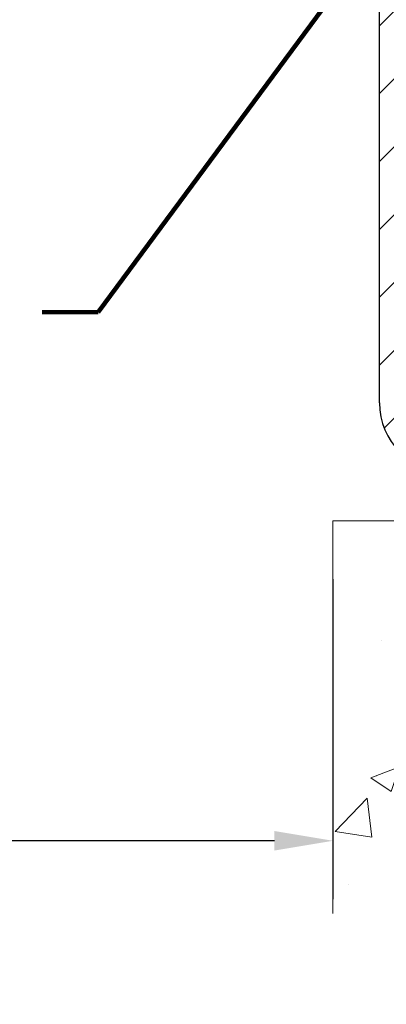
# Model space of a CAD drawing. Extents: x 13 to 3254, y -423 to 1977.
# Drawn here: x 541 to 543, y -409 to -404 of the extents above; entities that cross this region are included whole.
import ezdxf

# ---------------------------------------------------------------- set-up
doc = ezdxf.new("R2010")
doc.units = 0
doc.header["$LTSCALE"] = 5
doc.header["$MEASUREMENT"] = 0
doc.layers.get('DEFPOINTS').update_dxf_attribs({"linetype": 'CONTINUOUS'})
for name, color, linetype, lineweight in [('CONCRETE - H', 130, 'CONTINUOUS', 9), ('CONCRETE - L', 132, 'CONTINUOUS', 13), ('DIMS', 50, 'CONTINUOUS', 25), ('MIG FOOT - H', 251, 'CONTINUOUS', 20), ('MIG FOOT - L', 7, 'CONTINUOUS', 30), ('TEXT - 4', 241, 'CONTINUOUS', 25)]:
    doc.layers.add(name, color=color, linetype=linetype, lineweight=lineweight)
doc.styles.add('ROMANS', font='romans', dxfattribs={"width": 0.9})
doc.dimstyles.get("Standard").update_dxf_attribs({"dimtxt": 0.18, "dimasz": 0.18, "dimexe": 0.18, "dimexo": 0.0625, "dimgap": 0.09, "dimtad": 0, "dimtih": 1, "dimtoh": 1, "dimdec": 4, "dimzin": 0, "dimdsep": 46, "dimtxsty": 'Standard', "dimcen": 0.09, "dimadec": 0, "dimazin": 0, "dimtfac": 1, "dimtdec": 4, "dimtofl": 0, "dimtmove": 0, "dimatfit": 3, "dimfxl": 1, "dimtolj": 1, "dimtzin": 0, "dimarcsym": 0})
doc.dimstyles.new('STANDARD$0', dxfattribs={"dimtxt": 0.18, "dimasz": 0.18, "dimexe": 0.18, "dimexo": 0.0625, "dimgap": 0.09, "dimtad": 0, "dimtih": 1, "dimtoh": 1, "dimdec": 4, "dimzin": 0, "dimdsep": 46, "dimtxsty": 'Standard', "dimcen": 0.09, "dimadec": 0, "dimazin": 0, "dimtfac": 1, "dimtdec": 4, "dimtofl": 0, "dimtmove": 0, "dimatfit": 3, "dimfxl": 1, "dimtolj": 1, "dimtzin": 0, "dimarcsym": 0})

# ---------------------------------------------------------------- blocks, each defined once
blk = doc.blocks.new('*D34')
at = {"layer": 'DEFPOINTS', "color": 0, "transparency": 16777216}
for p in [(533.9255236172316, -402.5606684691545), (542.9255236172418, -406.316650272424), (542.9255236172418, -407.9568712938305)]:
    blk.add_point(p, dxfattribs=at)
at = {"layer": 'DIMS', "color": 0, "lineweight": -2, "transparency": 16777216}
for p, q in [((533.9255236172316, -402.8606684691545), (533.9255236172316, -408.2568712938306)), ((542.9255236172418, -406.616650272424), (542.9255236172418, -408.2568712938306)), ((534.2255236172316, -407.9568712938305), (536.8795801793801, -407.9568712938305)), ((542.6255236172418, -407.9568712938305), (539.97958017938, -407.9568712938305))]:
    blk.add_line(p, q, dxfattribs=at)
at = {"layer": 'DIMS', "color": 0, "transparency": 16777216}
for points in [[(534.2255236172316, -407.9068712938305), (534.2255236172316, -408.0068712938306), (533.9255236172316, -407.9568712938305)], [(542.6255236172418, -407.9068712938305), (542.6255236172418, -408.0068712938306), (542.9255236172418, -407.9568712938305)]]:
    blk.add_solid(points, dxfattribs=at)
at = {"layer": 'DIMS', "color": 0, "transparency": 16777216, "insert": (538.4295801793801, -407.9568712938305), "char_height": 0.3, "attachment_point": 5}
blk.add_mtext('\\A1;9 IN\\P [228.6mm]', dxfattribs=at)

msp = doc.modelspace()

# ---------------------------------------------------------------- hatches: boundary and pattern name
at = {"layer": 'CONCRETE - H'}
h = msp.add_hatch(dxfattribs=at)
h.set_pattern_fill('AR-CONC', color=256, scale=0.21)
h.set_pattern_definition([(49.99999999999999, (72.81141093739262, 0.6404024990139305), (1.506246383461582, -0.1317794834634497), [0.1575, -1.7325]), (355, (72.81141093739262, 0.6404024990139305), (-0.2913778005873, 1.579603480770025), [0.126, -1.386]), (100.45144446, (72.93693146749263, 0.6294208766139305), (1.214868578126935, 1.447823981034122), [0.1338544031999998, -1.472398435199999]), (46.18420000000002, (72.81141093739262, 1.06040249901393), (2.241206794410302, -0.3475904896654607), [0.2362499999999998, -2.598749999999997]), (96.63563549, (72.99817810189262, 1.031436554313931), (1.96279008591588, 2.045649061626556), [0.2007817182, -2.208598895999999]), (351.1841639899999, (72.81141093739262, 1.06040249901393), (1.962790084615023, 2.045649060566979), [0.189, -2.0790000021]), (21, (73.02141093739262, 0.9554024990139305), (1.25350480944877, -0.8454996703972115), [0.1575, -1.7325]), (326.0000000000001, (73.02141093739262, 0.9554024990139305), (0.5109621970353216, 1.522815094598391), [0.126, -1.386]), (71.45144474, (73.12586967079262, 0.8849441936139305), (1.764466991132939, 0.677315420893343), [0.133854399, -1.4723984352]), (37.50000000000001, (72.81141093739262, 0.6404024990139305), (0.0255356961663104, 0.6990770930457542), [0, -1.3692, 0, -1.407, 0, -1.39125]), (7.499999999999999, (72.81141093739262, 0.6404024990139305), (0.552446028628512, 0.8282645949529565), [0, -0.8021999999999999, 0, -1.3377, 0, -0.53025]), (327.5, (72.34311093739262, 0.6404024990139305), (1.121027115962059, -0.04736523064219748), [0, -0.525, 0, -1.638, 0, -2.1735]), (317.5, (72.13311093739263, 0.6404024990139305), (1.224690955619011, 0.2102204628978672), [0, -0.6825, 0, -1.0878, 0, -1.5435])])
edge = h.paths.add_edge_path()
edge.add_line((550.0367377128453, -406.3166502724041), (546.3312489167986, -406.3166502724144))
edge.add_line((546.3312489167986, -406.3166502724144), (546.3312489168009, -407.1323296147442))
edge.add_line((546.3312489168009, -407.1323296147443), (546.0656644872552, -407.0591538084466))
edge.add_line((546.0656644872552, -407.0591538084466), (546.1759163020445, -407.162598089013))
edge.add_line((546.1759163020445, -407.162598089013), (545.8637663063366, -407.1135002223328))
edge.add_line((545.8637663063366, -407.1135002223328), (545.8637663063344, -406.3166502724158))
edge.add_line((545.8637663063344, -406.3166502724158), (542.9255236172321, -406.316650272424))
edge.add_line((542.9255236172321, -406.316650272424), (542.9255236172378, -408.3299968618661))
edge.add_spline(control_points=[(542.9255236172378, -408.3299968618661), (543.3866156100216, -408.3122803489119), (544.3393446147411, -408.2698773032527), (546.1639874230016, -408.9670947128593), (547.4795179958854, -406.9698437242117), (549.8197417994797, -407.4627673880236), (549.9995116190271, -406.5132739894965), (550.0367377128453, -406.3166502724041)], knot_values=[0, 0, 0, 0, 1.397549631201155, 2.888563849999591, 5.206810909420753, 7.353000021316029, 7.913502031059904, 7.913502031059904, 7.913502031059904, 7.913502031059904], degree=3, periodic=0)
at = {"layer": 'MIG FOOT - H'}
h = msp.add_hatch(dxfattribs=at)
h.set_pattern_fill('ANSI31', color=256, scale=1.9685, style=0)
h.set_pattern_definition([(45, (-407.7954230056181, -865.1233351946505), (-0.1739924623457148, 0.1739924623457148), [])])
h.paths.add_polyline_path([(543.3275236172317, -398.7978332724146), (543.1635236172317, -398.7978332724146), (543.1635236172324, -399.3603332724146), (543.3275236172321, -399.3603332724146)])
edge = h.paths.add_edge_path()
edge.add_line((543.3275236172321, -399.7353332724146), (543.1635236172325, -399.7353332724146))
edge.add_line((543.1635236172324, -399.7353332724146), (543.1635236172322, -405.7123207724144))
edge.add_arc((543.5178536172323, -405.7123207724144), 0.3543300000001182, 180.0000000000092, 269.9999999999816)
edge.add_line((543.5178536172323, -406.0666507724144), (545.8822735862321, -406.0666507724144))
edge.add_line((545.882273586232, -406.0666507724144), (545.8822735862319, -405.9026507724144))
edge.add_line((545.882273586232, -405.9026507724144), (543.5178536172323, -405.9026507724144))
edge.add_arc((543.517853617232, -405.7123207724145), 0.1903299999999604, 179.9999999999829, 270.0000000000342, ccw=False)
edge.add_line((543.3275236172321, -405.7123207724144), (543.327523617232, -399.7353332724145))
h.paths.add_polyline_path([(546.8510236172319, -405.9026507724144), (546.3197766482319, -405.9026507724146), (546.3197766482322, -406.0666507724145), (546.8510236172322, -406.0666507724144)])

# ---------------------------------------------------------------- linework, layer by layer
at = {"layer": 'CONCRETE - L'}
for q in [(542.9255236172378, -408.3299968618661), (545.8637663063344, -406.3166502724158)]:
    msp.add_line((542.9255236172321, -406.316650272424), q, dxfattribs=at)
at = {"layer": 'MIG FOOT - L'}
msp.add_line((543.1635236172322, -405.7123207724144), (543.1635236172324, -399.7353332724146), dxfattribs=at)
msp.add_arc((543.5178536172323, -405.7123207724144), 0.3543300000000045, 180, 270, dxfattribs=at)

# ---------------------------------------------------------------- dimensions: what is measured, and where the dimension line sits
at = {"layer": 'DIMS'}
dim = msp.add_linear_dim(base=(542.9255236172418, -407.9568712938305), p1=(533.9255236172316, -402.5606684691545), p2=(542.9255236172418, -406.316650272424), text='<>\\P[]', dimstyle='STANDARD$0', override={"dimtxt": 0.3, "dimasz": 0.3, "dimexe": 0.3, "dimexo": 0.3, "dimgap": 0.3, "dimlunit": 5, "dimpost": ' IN', "dimfrac": 2}, dxfattribs=at)
dim.commit()
dim.dimension.update_dxf_attribs({"geometry": '*D34', "text_midpoint": (538.4295801793801, -407.9568712938305), "dimtype": 160})

# ---------------------------------------------------------------- leaders
at = {"layer": 'TEXT - 4'}
msp.add_leader([(543.2858024403916, -403.1350282990425), (541.7218600446929, -405.2478533347209), (541.4355757817955, -405.2478533347209)], dimstyle='Standard', override={"dimtxt": 0.7, "dimasz": 0.3, "dimexe": 0.5, "dimexo": 0.5, "dimtih": 0, "dimtoh": 0, "dimtxsty": 'ROMANS', "dimdle": 0.05, "dimclrd": 256, "dimclre": 256, "dimclrt": 256, "dimtfac": 0.3, "dimlwd": 65535, "dimlwe": 65535}, dxfattribs=at)

doc.saveas('drawing.dxf')
